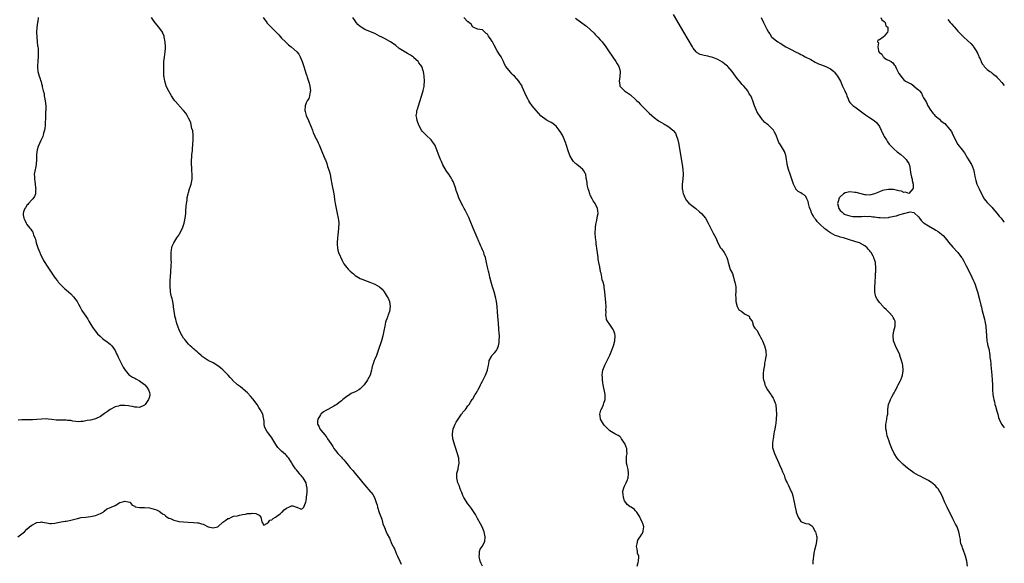
# Model space of a CAD drawing. Units: inches. Extents: x 2631000 to 2634000, y 1440000 to 1443000.
# Drawn here: x 2633598 to 2634000, y 1440768 to 1440990 of the extents above; entities that cross this region are included whole.
import ezdxf

# ---------------------------------------------------------------- set-up
doc = ezdxf.new("R2010")
doc.units = ezdxf.units.IN
doc.header["$MEASUREMENT"] = 0
doc.layers.add('LD26311440_10ft', color=101, linetype='Continuous')

msp = doc.modelspace()

# ---------------------------------------------------------------- linework, layer by layer
at = {"layer": 'LD26311440_10ft'}
for points, elevation in [([(2633597.33, 1440779), (2633599, 1440780.11), (2633600.04, 1440781), (2633601, 1440782.02), (2633602.02, 1440783), (2633603, 1440783.7), (2633605, 1440784.76), (2633606.56, 1440785), (2633607, 1440785.05), (2633607.32, 1440785), (2633609, 1440784.61), (2633610.34, 1440784.34), (2633611, 1440784.33), (2633612.47, 1440784.47), (2633613, 1440784.61), (2633614.97, 1440785.03), (2633616.64, 1440785.36), (2633617, 1440785.38), (2633618.37, 1440785.63), (2633619, 1440785.73), (2633620.02, 1440785.98), (2633621.6, 1440786.4), (2633623.2, 1440786.8), (2633625, 1440787.04), (2633627, 1440787.27), (2633629, 1440787.68), (2633631, 1440788.51), (2633632.08, 1440789), (2633632.55, 1440789.45), (2633633.67, 1440790.33), (2633635.08, 1440790.92), (2633635.34, 1440791), (2633637, 1440791.8), (2633639, 1440792.99), (2633640.64, 1440793.36), (2633641, 1440793.46), (2633643, 1440793.07), (2633643.11, 1440793), (2633643.94, 1440791.94), (2633645, 1440791.45), (2633645.25, 1440791.25), (2633646.99, 1440790.99), (2633649, 1440790.95), (2633651, 1440790.81), (2633653, 1440790.3), (2633653.91, 1440789.91), (2633655, 1440789.38), (2633655.59, 1440789), (2633656.39, 1440788.39), (2633657, 1440788.01), (2633657.52, 1440787.52), (2633658.26, 1440787), (2633659, 1440786.61), (2633659.61, 1440786.39), (2633661, 1440785.74), (2633662.61, 1440785.39), (2633663, 1440785.27), (2633665, 1440785.02), (2633666.9, 1440784.9), (2633669, 1440784.86), (2633670.7, 1440784.7), (2633671, 1440784.69), (2633672.26, 1440784.26), (2633673, 1440784.06), (2633675, 1440783.07), (2633677, 1440782.58), (2633678.84, 1440783), (2633679, 1440783.06), (2633681, 1440784.89), (2633682.27, 1440785.73), (2633683, 1440786.43), (2633683.56, 1440786.44), (2633684.52, 1440787), (2633685.33, 1440787.33), (2633687, 1440787.52), (2633687.77, 1440787.77), (2633689, 1440788.04), (2633690.24, 1440788.24), (2633691, 1440788.51), (2633692.54, 1440788.54), (2633693, 1440788.61), (2633694.44, 1440788.44), (2633695, 1440788.23), (2633695.8, 1440787.8), (2633696.57, 1440787), (2633696.97, 1440785.03), (2633696.97, 1440785), (2633696.93, 1440784.93), (2633697, 1440784.87), (2633697.77, 1440783.77), (2633699, 1440784.37), (2633699.59, 1440785), (2633700.22, 1440785.78), (2633701, 1440785.83), (2633701.51, 1440786.49), (2633702.44, 1440787), (2633703, 1440787.37), (2633704.4, 1440788.4), (2633705, 1440788.86), (2633705.26, 1440789), (2633706.09, 1440789.91), (2633707, 1440790.71), (2633707.23, 1440790.77), (2633707.89, 1440791), (2633709, 1440791.61), (2633709.54, 1440791.54), (2633711, 1440791.09), (2633711.09, 1440791.09), (2633711.21, 1440791), (2633713, 1440790.27), (2633713.46, 1440790.54), (2633714.04, 1440791), (2633714.61, 1440792.61), (2633714.82, 1440793), (2633714.91, 1440793.09), (2633715, 1440793.6), (2633715.13, 1440794.87), (2633715.11, 1440795.11), (2633715.37, 1440797), (2633715.47, 1440798.53), (2633715.39, 1440799), (2633715.28, 1440799.28), (2633714.98, 1440801), (2633713.81, 1440803), (2633713.43, 1440803.43), (2633713, 1440804.02), (2633712.48, 1440804.48), (2633712.14, 1440805), (2633711, 1440806.37), (2633710.68, 1440806.68), (2633709.88, 1440807.88), (2633709.2, 1440809), (2633709, 1440809.36), (2633707.92, 1440811), (2633707.53, 1440811.53), (2633707, 1440812.11), (2633706.56, 1440812.56), (2633705, 1440813.93), (2633703.91, 1440815), (2633703.47, 1440815.47), (2633702.65, 1440816.65), (2633701, 1440819.36), (2633700.3, 1440820.3), (2633699.71, 1440821), (2633699, 1440822.08), (2633698.42, 1440823), (2633698.05, 1440824.05), (2633697.92, 1440825), (2633697.93, 1440826.07), (2633697.76, 1440827), (2633697.53, 1440827.53), (2633697.29, 1440829), (2633696.29, 1440831), (2633695.75, 1440831.75), (2633695.02, 1440833), (2633693.26, 1440835.26), (2633692.34, 1440836.34), (2633691, 1440837.79), (2633689.31, 1440839.31), (2633689, 1440839.55), (2633688.21, 1440840.21), (2633687, 1440841.04), (2633685, 1440842.89), (2633684.88, 1440843), (2633684.03, 1440844.03), (2633683.11, 1440845), (2633683, 1440845.14), (2633681, 1440847.16), (2633679.99, 1440848), (2633679, 1440848.75), (2633677, 1440849.95), (2633675, 1440850.92), (2633673.79, 1440851.79), (2633673, 1440852.25), (2633672.62, 1440852.62), (2633672.1, 1440853), (2633671, 1440853.96), (2633670.5, 1440854.5), (2633669.77, 1440855), (2633669.43, 1440855.43), (2633669, 1440855.72), (2633668.39, 1440856.39), (2633667.65, 1440857), (2633667, 1440857.67), (2633665.88, 1440859), (2633665.5, 1440859.5), (2633665, 1440860.06), (2633664.37, 1440861), (2633663.31, 1440863), (2633662.57, 1440865), (2633662.35, 1440865.65), (2633661.95, 1440867), (2633661.81, 1440867.81), (2633661.44, 1440869), (2633661.42, 1440869.42), (2633661.07, 1440871), (2633661.08, 1440871.08), (2633660.89, 1440872.89), (2633660.79, 1440873.21), (2633660.54, 1440875), (2633660.31, 1440876.31), (2633660.08, 1440877), (2633659.8, 1440878.2), (2633659.64, 1440879), (2633659.57, 1440879.57), (2633659.47, 1440881), (2633659.55, 1440882.45), (2633659.53, 1440883), (2633659.54, 1440883.54), (2633659.76, 1440887), (2633659.83, 1440887.83), (2633659.9, 1440889), (2633659.91, 1440890.09), (2633659.97, 1440891), (2633659.95, 1440891.95), (2633659.9, 1440893), (2633659.87, 1440894.13), (2633659.9, 1440895), (2633660.09, 1440896.09), (2633660.19, 1440897), (2633660.35, 1440897.65), (2633660.93, 1440899), (2633662.19, 1440901), (2633663, 1440902.12), (2633663.35, 1440902.65), (2633664.59, 1440905), (2633665, 1440906.16), (2633665.25, 1440907), (2633665.58, 1440909), (2633665.82, 1440911), (2633665.91, 1440911.91), (2633666.08, 1440913.92), (2633666.2, 1440915), (2633666.38, 1440916.38), (2633666.42, 1440917), (2633666.48, 1440917.52), (2633666.82, 1440919), (2633667, 1440919.53), (2633667.42, 1440921), (2633667.82, 1440922.18), (2633668.08, 1440923), (2633668.33, 1440924.33), (2633668.49, 1440925), (2633668.51, 1440925.49), (2633668.49, 1440927), (2633668.37, 1440928.37), (2633668.29, 1440929.71), (2633668.23, 1440931), (2633668.26, 1440932.26), (2633668.25, 1440933), (2633668.29, 1440933.71), (2633668.4, 1440935), (2633668.55, 1440936.55), (2633668.65, 1440937.35), (2633668.88, 1440941), (2633668.85, 1440943), (2633668.68, 1440944.68), (2633668.38, 1440945.62), (2633667.93, 1440947.93), (2633667.49, 1440949), (2633667, 1440949.92), (2633666.47, 1440951), (2633665.89, 1440951.89), (2633665, 1440953), (2633663.2, 1440955), (2633663, 1440955.19), (2633661.37, 1440957), (2633661, 1440957.46), (2633659.99, 1440959), (2633658.9, 1440960.9), (2633657.92, 1440963), (2633657.67, 1440963.67), (2633657.27, 1440965), (2633657, 1440966.69), (2633656.96, 1440967), (2633656.86, 1440969.14), (2633656.89, 1440971), (2633656.97, 1440973.03), (2633657.15, 1440974.85), (2633657.45, 1440977), (2633657.55, 1440978.45), (2633657.57, 1440979), (2633657.44, 1440981), (2633657.1, 1440983), (2633657, 1440983.32), (2633656.55, 1440984.55), (2633656.34, 1440985), (2633654.88, 1440987), (2633654.05, 1440988.05), (2633653, 1440989.33), (2633651.91, 1440991)], 10230), ([(2633605.67, 1440991), (2633605.41, 1440989.41), (2633605.3, 1440989), (2633605.05, 1440986.95), (2633604.97, 1440984.97), (2633605.06, 1440983), (2633605.21, 1440981.21), (2633605.25, 1440981), (2633605.38, 1440979.38), (2633605.47, 1440979), (2633605.54, 1440978.46), (2633605.59, 1440977), (2633605.56, 1440975.56), (2633605.58, 1440975), (2633605.46, 1440973.46), (2633605.45, 1440973), (2633605.34, 1440971.34), (2633605.34, 1440971), (2633605.38, 1440970.62), (2633605.47, 1440969), (2633606.01, 1440967), (2633606.33, 1440966.33), (2633606.71, 1440965), (2633606.81, 1440964.81), (2633607, 1440963.96), (2633607.22, 1440963.22), (2633607.27, 1440962.73), (2633607.69, 1440961), (2633607.99, 1440959.99), (2633608.11, 1440959), (2633608.32, 1440957.68), (2633608.48, 1440957), (2633608.67, 1440955), (2633608.7, 1440953.3), (2633608.67, 1440953), (2633608.62, 1440952.62), (2633608.64, 1440949.36), (2633608.5, 1440948.5), (2633608.44, 1440947), (2633608.31, 1440945.69), (2633608.15, 1440945), (2633607.8, 1440943.8), (2633607.69, 1440943), (2633607.57, 1440942.43), (2633607, 1440941.39), (2633606.85, 1440941), (2633606.74, 1440940.74), (2633605.64, 1440938.36), (2633605.22, 1440937), (2633604.98, 1440935), (2633604.99, 1440933.01), (2633604.84, 1440931), (2633604.52, 1440929.48), (2633604.39, 1440929), (2633604.25, 1440928.25), (2633604.04, 1440927), (2633604.08, 1440925.92), (2633604.09, 1440925), (2633604.19, 1440924.19), (2633604.38, 1440923), (2633604.57, 1440921.43), (2633604.61, 1440921), (2633604.53, 1440920.53), (2633604.48, 1440919), (2633604.14, 1440917.86), (2633603.48, 1440917), (2633603, 1440916.54), (2633601.63, 1440915), (2633601.37, 1440914.62), (2633601, 1440914.37), (2633600.52, 1440913.48), (2633600.1, 1440913), (2633599.6, 1440911.6), (2633599.44, 1440911), (2633599.52, 1440910.48), (2633599.79, 1440909), (2633600.23, 1440908.23), (2633600.71, 1440907), (2633601, 1440906.49), (2633602.24, 1440905), (2633602.61, 1440904.61), (2633603, 1440903.91), (2633603.4, 1440903.4), (2633603.77, 1440902.23), (2633604.31, 1440901), (2633604.51, 1440900.51), (2633604.84, 1440899), (2633605.42, 1440897), (2633606.23, 1440895), (2633606.47, 1440894.47), (2633607.22, 1440893), (2633607.84, 1440891.84), (2633608.32, 1440891), (2633609, 1440889.89), (2633609.57, 1440889), (2633612.28, 1440885), (2633612.59, 1440884.59), (2633613.46, 1440883.46), (2633613.79, 1440883), (2633615, 1440881.66), (2633616.34, 1440880.34), (2633617, 1440879.84), (2633619, 1440878.16), (2633620.05, 1440877), (2633621, 1440875.72), (2633621.46, 1440875), (2633622.05, 1440873.95), (2633622.56, 1440873), (2633622.69, 1440872.69), (2633623.41, 1440871.41), (2633623.73, 1440871), (2633625.06, 1440869), (2633625.82, 1440867.82), (2633626.33, 1440867), (2633627.53, 1440865), (2633628.12, 1440864.12), (2633628.91, 1440863), (2633629.88, 1440861.88), (2633630.85, 1440860.85), (2633631, 1440860.7), (2633631.93, 1440859.93), (2633633, 1440859.11), (2633633.17, 1440859), (2633635, 1440857.63), (2633635.64, 1440857), (2633637.08, 1440855), (2633637.64, 1440853.64), (2633638.01, 1440853), (2633638.29, 1440852.29), (2633639.92, 1440849), (2633640.29, 1440848.29), (2633641.06, 1440847), (2633642.81, 1440845), (2633642.9, 1440844.9), (2633644.11, 1440844.11), (2633645, 1440843.67), (2633645.41, 1440843.41), (2633647, 1440842.58), (2633649, 1440841.17), (2633649.17, 1440841), (2633650.01, 1440840.01), (2633650.69, 1440839), (2633651, 1440837.89), (2633651.22, 1440837), (2633651, 1440836.08), (2633650.7, 1440835), (2633649.24, 1440833), (2633649, 1440832.73), (2633647, 1440831.72), (2633645.86, 1440831.86), (2633645, 1440831.91), (2633644.18, 1440832.18), (2633643, 1440832.36), (2633642.49, 1440832.49), (2633641, 1440832.6), (2633640.62, 1440832.62), (2633639, 1440832.51), (2633638.36, 1440832.36), (2633637, 1440831.99), (2633635.01, 1440831), (2633633.9, 1440830.1), (2633632.69, 1440829.31), (2633631, 1440828.1), (2633629, 1440827.1), (2633627, 1440826.58), (2633625.62, 1440826.38), (2633625, 1440826.25), (2633623.91, 1440826.09), (2633623, 1440826.02), (2633622.03, 1440825.97), (2633621, 1440826.1), (2633619.8, 1440826.2), (2633619, 1440826.39), (2633617.52, 1440826.48), (2633617, 1440826.58), (2633615.46, 1440826.54), (2633615, 1440826.57), (2633613, 1440826.62), (2633611.14, 1440826.86), (2633609.75, 1440827), (2633609, 1440827.1), (2633607, 1440827.01), (2633605, 1440826.81), (2633603.25, 1440826.75), (2633603, 1440826.77), (2633601.24, 1440826.76), (2633601, 1440826.78), (2633599.26, 1440826.74), (2633599, 1440826.76), (2633597.38, 1440826.62)], 10220), ([(2633697.5, 1440991), (2633698.89, 1440989), (2633699, 1440988.86), (2633699.9, 1440987.9), (2633700.69, 1440987), (2633702.89, 1440984.89), (2633703.88, 1440983.88), (2633705, 1440982.62), (2633706.59, 1440981), (2633706.79, 1440980.79), (2633707.85, 1440979.85), (2633708.9, 1440979), (2633711.15, 1440977), (2633711.97, 1440975.97), (2633712.62, 1440975), (2633713.43, 1440973), (2633713.79, 1440971.79), (2633713.99, 1440971), (2633714.42, 1440969.58), (2633715, 1440967.85), (2633715.24, 1440967.24), (2633715.41, 1440966.59), (2633715.95, 1440965), (2633716.19, 1440964.19), (2633716.49, 1440963), (2633716.76, 1440961), (2633716.69, 1440960.69), (2633716.43, 1440959), (2633716.04, 1440957.96), (2633715.42, 1440957), (2633715, 1440956.17), (2633714.55, 1440955), (2633714.48, 1440953), (2633714.56, 1440952.56), (2633715, 1440950.96), (2633715.95, 1440949), (2633716.27, 1440948.27), (2633717.54, 1440945), (2633717.92, 1440943.92), (2633718.37, 1440943), (2633718.54, 1440942.54), (2633719, 1440941.66), (2633719.32, 1440941), (2633719.84, 1440939.84), (2633720.26, 1440939), (2633721.13, 1440937), (2633722.65, 1440933.35), (2633722.87, 1440932.87), (2633723.42, 1440931.42), (2633723.77, 1440930.23), (2633724.4, 1440928.4), (2633724.74, 1440927), (2633725.14, 1440925.14), (2633725.53, 1440923), (2633726.28, 1440919), (2633726.61, 1440917), (2633726.64, 1440916.64), (2633726.87, 1440915), (2633727.19, 1440913), (2633727.66, 1440911), (2633728.1, 1440909), (2633728.2, 1440908.2), (2633728.32, 1440907), (2633728.27, 1440905), (2633727.94, 1440902.06), (2633727.83, 1440901), (2633727.68, 1440899), (2633727.72, 1440898.28), (2633727.74, 1440897), (2633727.96, 1440895.96), (2633728.23, 1440895), (2633729.73, 1440891.73), (2633730.44, 1440890.44), (2633731.47, 1440889), (2633732.2, 1440888.2), (2633733, 1440887.36), (2633734.29, 1440886.3), (2633735, 1440885.59), (2633737, 1440884.42), (2633741, 1440882.91), (2633743, 1440882.05), (2633744.97, 1440880.97), (2633746.04, 1440880.04), (2633746.87, 1440879), (2633748.14, 1440877), (2633748.43, 1440876.43), (2633749.02, 1440875), (2633749.25, 1440873), (2633748.97, 1440871), (2633748.46, 1440869.54), (2633748.32, 1440869), (2633747.93, 1440867.93), (2633747.57, 1440867), (2633747.44, 1440866.56), (2633747.08, 1440865), (2633746.74, 1440863), (2633746.32, 1440861), (2633745.73, 1440859), (2633744.46, 1440855), (2633743.69, 1440853), (2633743, 1440851.43), (2633742.79, 1440851), (2633742.35, 1440849.65), (2633742.07, 1440849), (2633741.81, 1440847.81), (2633741.66, 1440847), (2633741.1, 1440845), (2633740.1, 1440843), (2633739.61, 1440842.39), (2633739, 1440841.37), (2633738.72, 1440841), (2633737, 1440839.39), (2633736.47, 1440839), (2633735.55, 1440838.45), (2633735, 1440838.2), (2633733.42, 1440837.42), (2633732.87, 1440837.13), (2633731, 1440835.86), (2633729.97, 1440835), (2633729.47, 1440834.53), (2633728.38, 1440833.62), (2633727.49, 1440833), (2633727, 1440832.68), (2633726.35, 1440832.35), (2633723.85, 1440831), (2633723, 1440830.58), (2633722.03, 1440829.97), (2633720.94, 1440829.06), (2633720.82, 1440828.82), (2633719.75, 1440827), (2633719.68, 1440826.32), (2633719.66, 1440825), (2633720.13, 1440824.13), (2633720.63, 1440823), (2633721, 1440822.5), (2633722.59, 1440820.59), (2633723, 1440819.99), (2633723.47, 1440819.47), (2633723.74, 1440819), (2633725.05, 1440817), (2633725.83, 1440815.83), (2633726.33, 1440815), (2633727, 1440814.14), (2633727.92, 1440813), (2633728.45, 1440812.45), (2633729, 1440811.84), (2633729.42, 1440811.42), (2633729.76, 1440811), (2633730.36, 1440810.36), (2633731, 1440809.56), (2633732.17, 1440808.17), (2633733, 1440807.14), (2633734, 1440806), (2633735, 1440804.77), (2633735.83, 1440803.83), (2633737, 1440802.41), (2633738.2, 1440801), (2633739, 1440800.01), (2633741.31, 1440797.31), (2633741.57, 1440797), (2633742.17, 1440796.17), (2633742.89, 1440795), (2633743.63, 1440793), (2633743.93, 1440791.93), (2633744.18, 1440791), (2633744.87, 1440788.87), (2633745.89, 1440786.11), (2633746.17, 1440785), (2633746.28, 1440784.28), (2633747, 1440782.81), (2633747.73, 1440781), (2633748.07, 1440780.07), (2633749, 1440778.34), (2633750, 1440776), (2633750.53, 1440775), (2633750.66, 1440774.66), (2633751, 1440773.98), (2633751.44, 1440773), (2633751.85, 1440771.85), (2633752.33, 1440771), (2633753.25, 1440769), (2633753.82, 1440767.82)], 10240), ([(2633787, 1440766.94), (2633786.34, 1440768.34), (2633786.04, 1440769), (2633785.73, 1440770.27), (2633785.62, 1440771), (2633785.8, 1440771.8), (2633785.82, 1440773), (2633786.06, 1440773.93), (2633786.81, 1440775), (2633787.88, 1440777), (2633788.12, 1440779), (2633787.66, 1440781), (2633786.79, 1440783), (2633786.23, 1440784.23), (2633785, 1440786.49), (2633784.09, 1440788.09), (2633783, 1440789.65), (2633782.49, 1440790.49), (2633781.67, 1440791.67), (2633781, 1440792.48), (2633779.43, 1440795), (2633779, 1440795.88), (2633778.66, 1440796.66), (2633778.49, 1440797), (2633778.1, 1440797.9), (2633777.71, 1440799), (2633777.56, 1440799.57), (2633776.98, 1440801.03), (2633776.45, 1440803), (2633776.55, 1440804.55), (2633776.55, 1440805), (2633777, 1440806.51), (2633777.11, 1440807), (2633777.45, 1440809), (2633777.34, 1440810.66), (2633777.31, 1440811), (2633776.81, 1440812.81), (2633776.78, 1440813), (2633776.7, 1440813.3), (2633776.16, 1440815), (2633775.86, 1440815.86), (2633774.92, 1440819), (2633774.72, 1440820.72), (2633774.71, 1440821), (2633775.07, 1440823), (2633775.89, 1440825), (2633776.23, 1440825.77), (2633777, 1440826.97), (2633778.4, 1440829), (2633778.63, 1440829.37), (2633779, 1440829.87), (2633780, 1440831), (2633781, 1440832.38), (2633781.51, 1440833), (2633782.13, 1440833.87), (2633782.76, 1440835), (2633783, 1440835.3), (2633783.93, 1440837), (2633784.41, 1440837.59), (2633785, 1440838.55), (2633785.15, 1440838.85), (2633785.2, 1440839), (2633786.19, 1440841), (2633786.44, 1440841.56), (2633787, 1440842.49), (2633787.16, 1440842.84), (2633787.57, 1440843.57), (2633788.26, 1440845), (2633788.42, 1440845.58), (2633789.06, 1440847), (2633789.09, 1440847.09), (2633789.43, 1440849), (2633789.58, 1440849.58), (2633789.65, 1440851), (2633790.63, 1440852.63), (2633790.79, 1440853), (2633791, 1440853.17), (2633791.91, 1440854.09), (2633792.7, 1440855), (2633793, 1440855.51), (2633793.57, 1440857), (2633793.76, 1440858.24), (2633793.86, 1440859), (2633793.87, 1440861), (2633793.81, 1440862.19), (2633793.67, 1440863.67), (2633793.48, 1440866.52), (2633793.4, 1440867.4), (2633793.14, 1440870.86), (2633792.97, 1440872.97), (2633792.72, 1440875), (2633792.3, 1440877), (2633791.7, 1440879), (2633791.07, 1440881), (2633790.51, 1440883), (2633790.01, 1440885), (2633789.84, 1440885.84), (2633789.53, 1440887), (2633789.46, 1440887.46), (2633789.05, 1440889), (2633788.63, 1440891), (2633788.36, 1440892.36), (2633788.18, 1440893), (2633787.73, 1440894.27), (2633787.52, 1440895), (2633787.38, 1440895.38), (2633787, 1440896.19), (2633786.77, 1440896.77), (2633786.37, 1440897.63), (2633785.78, 1440899), (2633785.56, 1440899.56), (2633784.81, 1440901.19), (2633783.22, 1440905), (2633782, 1440908), (2633781.4, 1440909.4), (2633780.08, 1440912.08), (2633779.54, 1440913), (2633779, 1440914.05), (2633778.48, 1440915), (2633778.01, 1440916.01), (2633777.51, 1440917), (2633776.73, 1440919), (2633776.3, 1440920.3), (2633776.12, 1440921), (2633775.76, 1440922.24), (2633775.48, 1440923), (2633775.31, 1440923.31), (2633775, 1440924.01), (2633774.65, 1440924.65), (2633774.52, 1440925), (2633773.89, 1440925.89), (2633773.24, 1440927), (2633772.32, 1440928.32), (2633770.85, 1440930.85), (2633770.2, 1440932.2), (2633769.85, 1440933), (2633769.08, 1440935), (2633768.36, 1440937), (2633767.48, 1440939), (2633767, 1440939.73), (2633766.08, 1440941), (2633764.01, 1440943), (2633763.48, 1440943.48), (2633763, 1440943.95), (2633762.49, 1440944.49), (2633762.14, 1440945), (2633761.03, 1440947), (2633760.52, 1440948.52), (2633760.31, 1440949), (2633760.13, 1440949.87), (2633759.98, 1440951), (2633760.14, 1440952.14), (2633760.24, 1440953), (2633760.42, 1440953.58), (2633760.82, 1440955), (2633762.61, 1440960.61), (2633762.72, 1440961), (2633762.76, 1440961.24), (2633763.13, 1440962.87), (2633763.19, 1440963), (2633763.23, 1440963.23), (2633763.34, 1440965), (2633763.17, 1440967.17), (2633763, 1440968.05), (2633762.86, 1440969), (2633762.76, 1440969.24), (2633762.16, 1440971), (2633761.69, 1440971.69), (2633761, 1440972.5), (2633760.82, 1440972.82), (2633760.67, 1440973), (2633759, 1440974.57), (2633758.79, 1440974.79), (2633757.62, 1440975.62), (2633756.37, 1440976.37), (2633755, 1440977.12), (2633753, 1440978.39), (2633751.55, 1440979.55), (2633751, 1440979.92), (2633750.4, 1440980.4), (2633749.5, 1440981), (2633749.21, 1440981.21), (2633747, 1440982.43), (2633745.83, 1440983), (2633745, 1440983.44), (2633743, 1440984.42), (2633742.61, 1440984.61), (2633741, 1440985.28), (2633740.55, 1440985.45), (2633739, 1440986.12), (2633737.47, 1440987), (2633737, 1440987.3), (2633736.15, 1440988.15), (2633735.41, 1440989), (2633735, 1440989.59), (2633734.11, 1440991)], 10250), ([(2633850.09, 1440767), (2633850.53, 1440768.53), (2633850.68, 1440769), (2633850.81, 1440770.81), (2633850.84, 1440771), (2633850.33, 1440772.33), (2633850.22, 1440773), (2633850.12, 1440773.88), (2633849.87, 1440775), (2633850.12, 1440776.12), (2633850.39, 1440777.61), (2633851.17, 1440778.83), (2633851.33, 1440779), (2633851.98, 1440779.98), (2633852.57, 1440781), (2633852.57, 1440781.43), (2633852.89, 1440783), (2633852.42, 1440784.42), (2633852.19, 1440785), (2633851.53, 1440786.47), (2633851.27, 1440787), (2633851.17, 1440787.17), (2633851, 1440787.55), (2633850.37, 1440788.37), (2633850.01, 1440789), (2633849.51, 1440789.51), (2633849, 1440790.11), (2633847.7, 1440791), (2633847.24, 1440791.24), (2633846.1, 1440792.1), (2633845.44, 1440793), (2633845, 1440793.67), (2633844.53, 1440795), (2633844.35, 1440796.35), (2633844.3, 1440797), (2633844.34, 1440797.66), (2633844.64, 1440799), (2633845, 1440799.69), (2633845.65, 1440801), (2633846.03, 1440801.97), (2633846.42, 1440803), (2633846.61, 1440804.61), (2633846.62, 1440805), (2633846.44, 1440806.44), (2633846.25, 1440807), (2633846.03, 1440808.03), (2633845.73, 1440809), (2633845.79, 1440810.21), (2633845.76, 1440811), (2633845.83, 1440811.83), (2633846.06, 1440813), (2633845.93, 1440813.93), (2633845.87, 1440815), (2633845.62, 1440815.62), (2633845.1, 1440817), (2633845, 1440817.22), (2633843.8, 1440819), (2633843.5, 1440819.5), (2633843, 1440819.86), (2633842.37, 1440820.37), (2633841, 1440820.96), (2633839, 1440822.17), (2633838.6, 1440822.6), (2633838.17, 1440823), (2633837.6, 1440823.6), (2633837, 1440824.09), (2633836.6, 1440824.6), (2633836.32, 1440825), (2633835.19, 1440827), (2633835, 1440828.35), (2633834.93, 1440829), (2633834.93, 1440829.07), (2633835.35, 1440830.65), (2633835.46, 1440831), (2633835.94, 1440831.94), (2633836.41, 1440833), (2633836.51, 1440833.49), (2633837.06, 1440835), (2633837.02, 1440837), (2633836.31, 1440841), (2633836.18, 1440841.82), (2633836.03, 1440843), (2633836.01, 1440844), (2633835.9, 1440845), (2633835.99, 1440846.01), (2633836.16, 1440847), (2633836.92, 1440849), (2633837.63, 1440850.37), (2633839, 1440853.1), (2633839.57, 1440854.43), (2633840.5, 1440857), (2633841.06, 1440859), (2633841.19, 1440861), (2633841, 1440861.77), (2633840.66, 1440863), (2633840.07, 1440864.07), (2633839, 1440865.6), (2633837.96, 1440867), (2633837.63, 1440867.63), (2633837.44, 1440869), (2633837.37, 1440869.37), (2633837.42, 1440871), (2633837.39, 1440871.39), (2633837.41, 1440873), (2633837.31, 1440874.69), (2633836.93, 1440879), (2633836.69, 1440880.69), (2633836.63, 1440881.37), (2633836.25, 1440883), (2633835.87, 1440883.87), (2633835.76, 1440885), (2633835.45, 1440886.55), (2633835.22, 1440887.22), (2633835, 1440888.36), (2633834.85, 1440888.85), (2633834.82, 1440889.18), (2633834.46, 1440891), (2633834.26, 1440892.26), (2633834.18, 1440893), (2633833.8, 1440895.8), (2633833.4, 1440898.6), (2633833.37, 1440899), (2633833.36, 1440899.36), (2633833.15, 1440901), (2633833.03, 1440902.97), (2633833.04, 1440903.04), (2633833.08, 1440905), (2633833.24, 1440906.76), (2633833.34, 1440907), (2633833.51, 1440907.51), (2633833.81, 1440909), (2633833.98, 1440910.02), (2633834.17, 1440911), (2633834.01, 1440912.01), (2633833.93, 1440913), (2633832.95, 1440915), (2633832.2, 1440916.2), (2633831.75, 1440917), (2633831, 1440918.43), (2633830.74, 1440919), (2633830.38, 1440920.38), (2633830.15, 1440921), (2633829.83, 1440922.17), (2633829.7, 1440923), (2633829.66, 1440923.66), (2633829.4, 1440925), (2633829.37, 1440925.37), (2633829.14, 1440927), (2633829.1, 1440927.1), (2633828.42, 1440928.42), (2633827.98, 1440929), (2633827, 1440929.71), (2633825.49, 1440931), (2633825.21, 1440931.21), (2633825, 1440931.38), (2633824.17, 1440932.17), (2633823.65, 1440933), (2633822.67, 1440934.67), (2633822.56, 1440935), (2633822.1, 1440936.1), (2633821.17, 1440939.17), (2633821, 1440939.7), (2633820.64, 1440940.64), (2633820.51, 1440941), (2633819.61, 1440943), (2633819.4, 1440943.4), (2633819, 1440944.09), (2633818.33, 1440945), (2633817, 1440946.62), (2633816.53, 1440947), (2633815.66, 1440947.66), (2633815, 1440948.09), (2633813.35, 1440949), (2633813, 1440949.21), (2633811, 1440950.75), (2633810.87, 1440950.87), (2633809.9, 1440951.9), (2633808.92, 1440953), (2633807.26, 1440955), (2633806.32, 1440956.32), (2633805.9, 1440957), (2633805.58, 1440957.58), (2633804.86, 1440959), (2633803.24, 1440962.76), (2633803.13, 1440963), (2633803, 1440963.22), (2633802.27, 1440964.27), (2633801.83, 1440965), (2633801, 1440965.94), (2633800.01, 1440967), (2633799.45, 1440967.45), (2633799, 1440967.98), (2633798.49, 1440968.49), (2633797, 1440970.3), (2633796.56, 1440971), (2633796.01, 1440972.01), (2633795.59, 1440973), (2633795, 1440974.17), (2633794.55, 1440975), (2633793.91, 1440975.91), (2633793, 1440977.35), (2633791.69, 1440979.69), (2633791.13, 1440981), (2633791, 1440981.24), (2633790.24, 1440982.24), (2633789.76, 1440983), (2633789.44, 1440983.44), (2633789, 1440984.18), (2633788.52, 1440984.52), (2633787.94, 1440985), (2633787, 1440985.96), (2633785.95, 1440986.05), (2633785, 1440986.22), (2633783.18, 1440987), (2633783.07, 1440987.07), (2633783, 1440987.08), (2633782.31, 1440988.31), (2633781.36, 1440989), (2633781.21, 1440989.21), (2633781, 1440989.27), (2633779.32, 1440991)], 10260), ([(2633825, 1440990.73), (2633829, 1440987.74), (2633829.41, 1440987.41), (2633831, 1440986.06), (2633832.54, 1440984.54), (2633833, 1440984.11), (2633833.54, 1440983.54), (2633834.07, 1440983), (2633835, 1440981.95), (2633835.79, 1440981), (2633837.28, 1440979), (2633838.68, 1440977), (2633841.41, 1440973), (2633842.02, 1440972.02), (2633842.59, 1440971), (2633843, 1440969.6), (2633843.15, 1440969), (2633843.05, 1440966.95), (2633842.8, 1440965), (2633843, 1440963.46), (2633843.06, 1440963.06), (2633843.09, 1440963), (2633844.97, 1440961), (2633846.24, 1440960.24), (2633847, 1440959.7), (2633847.39, 1440959.39), (2633847.81, 1440959), (2633849, 1440957.99), (2633849.98, 1440957), (2633850.51, 1440956.51), (2633851.5, 1440955.5), (2633851.97, 1440955), (2633853.96, 1440953), (2633855, 1440951.99), (2633856.05, 1440951), (2633857, 1440950.19), (2633858.84, 1440948.84), (2633860.08, 1440948.08), (2633861, 1440947.54), (2633861.37, 1440947.37), (2633861.99, 1440947), (2633863, 1440946.32), (2633864.71, 1440945), (2633864.85, 1440944.85), (2633865.72, 1440943.72), (2633866.04, 1440943), (2633866.56, 1440941.44), (2633866.73, 1440941), (2633867, 1440939.88), (2633867.15, 1440939.15), (2633867.74, 1440935.74), (2633868.46, 1440931), (2633868.73, 1440929), (2633868.87, 1440927), (2633868.73, 1440925), (2633868.49, 1440923), (2633868.51, 1440921), (2633868.58, 1440920.58), (2633868.95, 1440919), (2633869, 1440918.85), (2633869.56, 1440917.56), (2633870.31, 1440916.31), (2633871.24, 1440915.24), (2633873, 1440913.77), (2633874.04, 1440913), (2633875.62, 1440911.62), (2633876.35, 1440911), (2633877.97, 1440909), (2633879.12, 1440907), (2633881.19, 1440903), (2633882.19, 1440901), (2633883.03, 1440899.03), (2633884.19, 1440897), (2633884.52, 1440896.52), (2633885, 1440896.02), (2633885.43, 1440895.43), (2633885.63, 1440895), (2633886.16, 1440894.16), (2633886.67, 1440893), (2633887, 1440892.15), (2633887.26, 1440891), (2633887.4, 1440890.6), (2633887.81, 1440889), (2633888.11, 1440888.11), (2633889, 1440886.42), (2633889.45, 1440885), (2633889.75, 1440883.75), (2633890, 1440883), (2633890.25, 1440881.75), (2633890.38, 1440881), (2633890.46, 1440880.46), (2633890.43, 1440879), (2633890.26, 1440877.74), (2633890.36, 1440876.36), (2633890.39, 1440875), (2633890.98, 1440872.98), (2633891.68, 1440871.68), (2633892.85, 1440871), (2633893.95, 1440869.95), (2633895, 1440869.5), (2633895.83, 1440869), (2633896.07, 1440868.07), (2633897.01, 1440866.99), (2633897.66, 1440865), (2633898.16, 1440864.16), (2633899, 1440863.27), (2633900.22, 1440861), (2633900.46, 1440860.46), (2633901, 1440859.48), (2633901.23, 1440859), (2633902.05, 1440857), (2633902.6, 1440855), (2633902.63, 1440854.63), (2633902.72, 1440853), (2633902.71, 1440852.71), (2633902.43, 1440851), (2633902.14, 1440849.86), (2633902.04, 1440849), (2633901.74, 1440847), (2633901.61, 1440845.61), (2633901.62, 1440843.62), (2633901.74, 1440843), (2633902.07, 1440841.93), (2633902.24, 1440841), (2633902.47, 1440840.47), (2633903.28, 1440839), (2633904.68, 1440837), (2633904.83, 1440836.83), (2633905.62, 1440835.62), (2633905.93, 1440835), (2633906.42, 1440833.58), (2633906.67, 1440833), (2633906.73, 1440832.73), (2633906.93, 1440831), (2633906.96, 1440829), (2633906.86, 1440827), (2633906.68, 1440825.32), (2633906.58, 1440824.58), (2633906.34, 1440823), (2633906.12, 1440821.88), (2633905.98, 1440821), (2633905.6, 1440819), (2633905.56, 1440818.44), (2633905.35, 1440817), (2633905.42, 1440815.42), (2633905.48, 1440815), (2633905.75, 1440814.25), (2633906.14, 1440813), (2633907.94, 1440809), (2633908.28, 1440808.28), (2633909, 1440806.6), (2633909.5, 1440805.5), (2633910.09, 1440804.09), (2633910.47, 1440803), (2633911, 1440801.72), (2633911.33, 1440801), (2633911.96, 1440799.96), (2633913, 1440797.46), (2633913.22, 1440797), (2633913.67, 1440795.67), (2633913.86, 1440795), (2633914.42, 1440792.42), (2633914.66, 1440791), (2633915, 1440789.32), (2633915.08, 1440789), (2633915.8, 1440787), (2633917, 1440785.22), (2633917.47, 1440785), (2633919, 1440784.45), (2633920.2, 1440784.2), (2633921.48, 1440783.48), (2633921.81, 1440783), (2633922.69, 1440781.31), (2633922.88, 1440781), (2633923.37, 1440779.37), (2633923.46, 1440779), (2633923.41, 1440778.59), (2633923.4, 1440777), (2633923, 1440775.51), (2633922.53, 1440773.47), (2633922.43, 1440773), (2633922.29, 1440772.29), (2633922.11, 1440771), (2633922, 1440770), (2633921.85, 1440769), (2633921.82, 1440767.82)], 10270), ([(2633984.96, 1440767), (2633984.68, 1440769), (2633984.12, 1440771), (2633983.91, 1440771.91), (2633983.5, 1440773), (2633983, 1440774.4), (2633982.73, 1440775), (2633982.25, 1440776.25), (2633982.15, 1440777), (2633982.1, 1440777.9), (2633981.88, 1440779), (2633981.71, 1440779.71), (2633981.47, 1440781), (2633981, 1440782.16), (2633980.69, 1440783), (2633980.12, 1440784.12), (2633979.71, 1440785), (2633979, 1440786.36), (2633976.67, 1440791), (2633975.72, 1440793), (2633974.87, 1440795), (2633973.97, 1440797), (2633973.6, 1440797.6), (2633973, 1440798.49), (2633972.63, 1440799), (2633971.84, 1440799.84), (2633970.77, 1440800.77), (2633970.42, 1440801), (2633969, 1440801.89), (2633967.12, 1440802.88), (2633965.67, 1440803.67), (2633965, 1440804.01), (2633963, 1440805.14), (2633961, 1440806.57), (2633960.48, 1440807), (2633959.71, 1440807.71), (2633958.62, 1440808.62), (2633958.19, 1440809), (2633957, 1440810.27), (2633956.29, 1440811), (2633955.02, 1440813), (2633954.09, 1440815), (2633953.33, 1440817), (2633953, 1440818.05), (2633952.23, 1440820.23), (2633952.04, 1440821), (2633951.87, 1440822.13), (2633951.65, 1440823), (2633951.61, 1440823.61), (2633951.68, 1440825), (2633951.95, 1440826.05), (2633952.24, 1440828.24), (2633952.39, 1440829), (2633952.46, 1440829.54), (2633952.52, 1440831), (2633952.79, 1440833), (2633953.36, 1440834.64), (2633953.51, 1440835), (2633954.12, 1440836.12), (2633954.7, 1440837.3), (2633955, 1440837.81), (2633955.4, 1440838.6), (2633955.66, 1440839), (2633956.41, 1440840.41), (2633956.7, 1440841), (2633957.44, 1440842.56), (2633957.7, 1440843), (2633958.15, 1440844.15), (2633958.45, 1440845), (2633958.7, 1440846.7), (2633958.73, 1440847), (2633958.52, 1440849), (2633958.39, 1440849.61), (2633958.01, 1440851), (2633957.74, 1440851.74), (2633957.41, 1440853), (2633957.3, 1440853.3), (2633956.56, 1440855), (2633956.01, 1440856.01), (2633955.52, 1440857), (2633955, 1440858.27), (2633954.78, 1440859), (2633954.65, 1440861), (2633954.68, 1440861.32), (2633954.97, 1440863), (2633955.44, 1440865), (2633955.43, 1440866.57), (2633955.41, 1440867), (2633955.25, 1440867.25), (2633955, 1440867.76), (2633954.57, 1440868.57), (2633954.4, 1440869), (2633953, 1440870.53), (2633952.62, 1440871), (2633951.71, 1440871.71), (2633951, 1440872.48), (2633950.73, 1440872.73), (2633950.54, 1440873), (2633949, 1440874.67), (2633948.04, 1440876.04), (2633947.59, 1440877), (2633947.16, 1440878.84), (2633947.11, 1440879), (2633947.1, 1440881), (2633947.22, 1440882.78), (2633947.28, 1440883.28), (2633947.39, 1440885), (2633947.45, 1440886.55), (2633947.53, 1440887), (2633947.62, 1440887.62), (2633947.6, 1440889), (2633947.38, 1440890.62), (2633947.37, 1440891), (2633947, 1440892.18), (2633946.75, 1440892.75), (2633946.68, 1440893), (2633946.41, 1440893.59), (2633945.65, 1440895), (2633945.34, 1440895.34), (2633945, 1440895.85), (2633944.44, 1440896.44), (2633944.07, 1440897), (2633943, 1440897.78), (2633940.83, 1440899), (2633939.42, 1440899.42), (2633939, 1440899.52), (2633936.33, 1440900.33), (2633934.32, 1440901), (2633933, 1440901.35), (2633932.45, 1440901.55), (2633931, 1440902.01), (2633929.04, 1440903.04), (2633927.84, 1440903.84), (2633927, 1440904.58), (2633926.75, 1440904.75), (2633926.52, 1440905), (2633925, 1440906.38), (2633923.66, 1440907.66), (2633923, 1440908.51), (2633922.75, 1440908.75), (2633922.58, 1440909), (2633922.07, 1440909.93), (2633921.43, 1440911), (2633921.31, 1440911.31), (2633921, 1440912.23), (2633920.76, 1440912.76), (2633920.52, 1440913.48), (2633920.08, 1440915), (2633919.92, 1440915.92), (2633919.45, 1440917), (2633919, 1440917.95), (2633918.46, 1440918.46), (2633917.52, 1440919), (2633917, 1440919.36), (2633915.91, 1440919.91), (2633914.95, 1440920.95), (2633914.93, 1440921), (2633914.01, 1440923), (2633912.6, 1440927), (2633911.91, 1440929), (2633911.4, 1440931), (2633911.36, 1440931.36), (2633911.11, 1440933), (2633910.79, 1440934.79), (2633910.73, 1440935), (2633910.23, 1440936.23), (2633909.85, 1440937), (2633908.6, 1440939), (2633908.02, 1440940.02), (2633907.54, 1440941), (2633906.84, 1440943), (2633906.22, 1440944.22), (2633905.79, 1440945), (2633905, 1440945.8), (2633903.7, 1440947), (2633903.29, 1440947.29), (2633903, 1440947.57), (2633902.19, 1440948.19), (2633901.58, 1440949), (2633901.28, 1440949.28), (2633900, 1440951), (2633899.59, 1440951.59), (2633899, 1440952.63), (2633898.85, 1440952.85), (2633898.78, 1440953), (2633897.97, 1440955), (2633897.73, 1440955.73), (2633897.39, 1440957), (2633897, 1440958.04), (2633896.56, 1440959), (2633895.89, 1440959.89), (2633895.25, 1440961), (2633893.66, 1440963), (2633893, 1440963.7), (2633892.39, 1440964.39), (2633891.96, 1440965), (2633891, 1440966.09), (2633888.87, 1440969), (2633887.17, 1440971), (2633887, 1440971.17), (2633885.97, 1440971.97), (2633885, 1440972.76), (2633883, 1440973.89), (2633881, 1440974.7), (2633879.91, 1440975), (2633879, 1440975.23), (2633877.5, 1440975.5), (2633877, 1440975.63), (2633875.87, 1440975.87), (2633874.56, 1440976.56), (2633874.15, 1440977), (2633873, 1440978.43), (2633872.65, 1440979), (2633869.18, 1440985), (2633865, 1440992.16)], 10280), ([(2633900.8, 1440991), (2633901.72, 1440989), (2633902.14, 1440988.14), (2633902.63, 1440987), (2633903, 1440986.23), (2633903.7, 1440985), (2633904.27, 1440984.27), (2633905, 1440983.17), (2633905.14, 1440983), (2633907, 1440981.46), (2633907.52, 1440981), (2633908.46, 1440980.46), (2633910.81, 1440979), (2633913, 1440977.91), (2633914.76, 1440977), (2633916.28, 1440976.28), (2633917, 1440975.9), (2633917.61, 1440975.61), (2633918.73, 1440975), (2633921, 1440973.8), (2633922.8, 1440972.8), (2633924.15, 1440972.15), (2633925, 1440971.79), (2633927.14, 1440971), (2633929, 1440970.1), (2633929.65, 1440969.65), (2633930.38, 1440969), (2633930.69, 1440968.69), (2633931, 1440968.33), (2633931.56, 1440967.56), (2633931.94, 1440967), (2633933.07, 1440965), (2633933.64, 1440963.64), (2633933.99, 1440963), (2633934.88, 1440961.12), (2633935.53, 1440959.53), (2633935.77, 1440959), (2633936.26, 1440957.74), (2633936.49, 1440957), (2633936.65, 1440956.65), (2633937, 1440956.28), (2633937.6, 1440955.6), (2633938.25, 1440955), (2633939, 1440954.53), (2633943.3, 1440951.3), (2633945, 1440950.16), (2633946.91, 1440948.91), (2633948.02, 1440948.02), (2633949, 1440946.51), (2633949.67, 1440945), (2633950.67, 1440943), (2633950.77, 1440942.77), (2633951, 1440942.35), (2633951.91, 1440941), (2633952.25, 1440940.25), (2633953, 1440939.26), (2633953.12, 1440939.12), (2633953.25, 1440939), (2633955, 1440937.19), (2633956.21, 1440936.21), (2633957.8, 1440935), (2633959, 1440933.96), (2633959.94, 1440933), (2633960.35, 1440932.35), (2633961, 1440931.41), (2633961.21, 1440931), (2633961.29, 1440930.71), (2633961.63, 1440929), (2633961.75, 1440927.75), (2633961.86, 1440927), (2633962.14, 1440925.86), (2633962.33, 1440925), (2633962.4, 1440924.4), (2633962.82, 1440923), (2633962.79, 1440921.21), (2633962.7, 1440921), (2633961, 1440919.12), (2633959.62, 1440919.62), (2633959, 1440919.56), (2633958.03, 1440920.03), (2633957, 1440920.23), (2633956.43, 1440920.43), (2633954.71, 1440920.71), (2633953, 1440920.74), (2633952.74, 1440920.74), (2633951, 1440920.51), (2633950.33, 1440920.33), (2633949, 1440919.88), (2633947.01, 1440918.99), (2633945.47, 1440918.53), (2633945, 1440918.49), (2633943.45, 1440918.55), (2633943, 1440918.61), (2633939.5, 1440919.5), (2633939, 1440919.61), (2633937, 1440919.79), (2633935, 1440919.36), (2633934.39, 1440919), (2633933, 1440917.84), (2633932.62, 1440917.38), (2633932.44, 1440917), (2633932.31, 1440916.31), (2633931.96, 1440915), (2633932.43, 1440913), (2633932.66, 1440912.66), (2633933, 1440912.24), (2633933.61, 1440911.61), (2633934.33, 1440911), (2633934.74, 1440910.74), (2633935, 1440910.61), (2633937, 1440909.97), (2633938.19, 1440909.81), (2633939, 1440909.73), (2633940.29, 1440909.71), (2633941, 1440909.73), (2633941.78, 1440909.78), (2633943, 1440909.82), (2633944.2, 1440909.8), (2633945, 1440909.84), (2633946.34, 1440909.66), (2633947, 1440909.65), (2633948.68, 1440909.32), (2633949, 1440909.31), (2633949.33, 1440909.33), (2633951, 1440909.16), (2633952.66, 1440909.34), (2633953, 1440909.42), (2633954.32, 1440909.68), (2633955, 1440909.92), (2633955.95, 1440910.05), (2633957, 1440910.44), (2633958.98, 1440910.98), (2633959.03, 1440910.97), (2633961, 1440911.47), (2633961.59, 1440911.59), (2633963, 1440911.37), (2633963.24, 1440911.24), (2633965, 1440909.58), (2633965.39, 1440909), (2633966.08, 1440908.08), (2633967, 1440907.22), (2633967.1, 1440907.1), (2633967.23, 1440907), (2633969, 1440905.93), (2633970.62, 1440905), (2633970.88, 1440904.88), (2633971, 1440904.84), (2633972.11, 1440904.11), (2633973, 1440903.65), (2633975, 1440901.96), (2633975.87, 1440901), (2633976.37, 1440900.37), (2633977, 1440899.61), (2633977.27, 1440899.27), (2633979, 1440897.24), (2633981.04, 1440895), (2633981.91, 1440893.91), (2633982.57, 1440893), (2633982.74, 1440892.74), (2633983.47, 1440891.47), (2633984.45, 1440889.55), (2633985.52, 1440887.52), (2633986.76, 1440885), (2633987.44, 1440883.44), (2633987.64, 1440883), (2633988.05, 1440881.95), (2633988.4, 1440881), (2633989.01, 1440879), (2633989.87, 1440875.87), (2633990.41, 1440873.59), (2633990.66, 1440872.66), (2633991, 1440871.25), (2633991.89, 1440867.89), (2633992.08, 1440867), (2633992.32, 1440865.68), (2633992.46, 1440865), (2633992.52, 1440864.52), (2633992.66, 1440863), (2633992.72, 1440861), (2633992.87, 1440859), (2633993, 1440858.37), (2633993.33, 1440857), (2633993.69, 1440855.69), (2633993.83, 1440855), (2633994, 1440854), (2633994.13, 1440853), (2633994.15, 1440852.15), (2633994.3, 1440851), (2633994.45, 1440849.55), (2633994.48, 1440849), (2633994.85, 1440845), (2633995.01, 1440843.01), (2633995.13, 1440841), (2633995.2, 1440839), (2633995.35, 1440837), (2633995.58, 1440835.58), (2633995.69, 1440835), (2633995.94, 1440834.06), (2633996.19, 1440833), (2633996.36, 1440832.36), (2633997, 1440830.2), (2633997.29, 1440829), (2633997.69, 1440827.69), (2633997.89, 1440827), (2633998.88, 1440825), (2633999.78, 1440823.78), (2634000, 1440823.52)], 10290), ([(2633949.65, 1440991), (2633950, 1440990), (2633951, 1440989.35), (2633951.33, 1440989), (2633951.66, 1440987.66), (2633952.41, 1440987), (2633952.48, 1440985.52), (2633952.28, 1440985), (2633951, 1440983.38), (2633950.54, 1440983), (2633949, 1440981.88), (2633948.32, 1440981.68), (2633948.3, 1440981), (2633948.68, 1440980.68), (2633948.34, 1440979), (2633948.66, 1440977.34), (2633948.84, 1440977), (2633948.92, 1440976.92), (2633949, 1440976.75), (2633949.99, 1440975.99), (2633950.5, 1440975), (2633950.8, 1440974.8), (2633951, 1440974.6), (2633952.11, 1440973.89), (2633953, 1440973.5), (2633953.75, 1440973), (2633954.55, 1440972.55), (2633955, 1440971.7), (2633955.43, 1440971.43), (2633955.55, 1440971), (2633955.96, 1440970.04), (2633956.73, 1440968.73), (2633957, 1440968.12), (2633957.51, 1440967.51), (2633957.7, 1440967), (2633958.35, 1440966.35), (2633959, 1440965.54), (2633959.61, 1440965), (2633960.54, 1440964.54), (2633961, 1440964.26), (2633961.94, 1440963.94), (2633963, 1440963.09), (2633963.07, 1440963.07), (2633963.12, 1440963), (2633965, 1440961.48), (2633965.38, 1440961), (2633966.17, 1440960.17), (2633966.63, 1440959), (2633966.77, 1440958.77), (2633967, 1440958.26), (2633967.77, 1440957), (2633968.26, 1440956.26), (2633968.79, 1440955), (2633969.97, 1440953), (2633970.48, 1440952.48), (2633971, 1440951.8), (2633971.42, 1440951.42), (2633971.68, 1440951), (2633973, 1440949.85), (2633973.52, 1440949.52), (2633973.94, 1440949), (2633974.56, 1440948.56), (2633975, 1440948.13), (2633975.7, 1440947.7), (2633976.24, 1440947), (2633977, 1440946.2), (2633978.42, 1440944.42), (2633979, 1440943.16), (2633979.07, 1440943.07), (2633979.17, 1440942.83), (2633980.11, 1440941), (2633980.38, 1440940.38), (2633981, 1440939.19), (2633982.73, 1440937), (2633983.72, 1440935.72), (2633985, 1440933.63), (2633986.54, 1440931), (2633987, 1440930), (2633987.4, 1440929), (2633987.72, 1440927.72), (2633987.98, 1440926.02), (2633988.19, 1440925), (2633988.4, 1440924.4), (2633988.83, 1440923), (2633989.71, 1440921), (2633990.76, 1440918.76), (2633991.8, 1440917), (2633992.28, 1440916.28), (2633993, 1440915.52), (2633993.23, 1440915.23), (2633993.43, 1440915), (2633995, 1440913.4), (2633995.34, 1440913), (2633996.08, 1440912.08), (2633997, 1440911.12), (2633997.91, 1440909.91), (2633998.74, 1440909), (2633999.73, 1440907.73), (2634000, 1440907.42)], 10300), ([(2633977, 1440990.13), (2633977.9, 1440989), (2633978.43, 1440988.43), (2633979.34, 1440987.34), (2633979.6, 1440987), (2633981, 1440985.46), (2633981.39, 1440985), (2633982.23, 1440984.23), (2633983.45, 1440983), (2633985, 1440981.63), (2633986.34, 1440980.34), (2633987.28, 1440979.28), (2633987.49, 1440979), (2633988.21, 1440977.79), (2633988.72, 1440977), (2633988.82, 1440976.82), (2633989, 1440976.38), (2633989.47, 1440975.47), (2633989.66, 1440975), (2633990.09, 1440974.09), (2633990.52, 1440973), (2633991, 1440972.14), (2633991.49, 1440971.49), (2633991.82, 1440971), (2633993, 1440969.83), (2633994.07, 1440969), (2633994.62, 1440968.62), (2633995, 1440968.3), (2633995.75, 1440967.75), (2633996.61, 1440967), (2633997, 1440966.62), (2633997.79, 1440965.79), (2633999, 1440964.44), (2634000, 1440963.24)], 10310)]:
    msp.add_lwpolyline(points, dxfattribs=dict(at, elevation=elevation))

doc.saveas('drawing.dxf')
